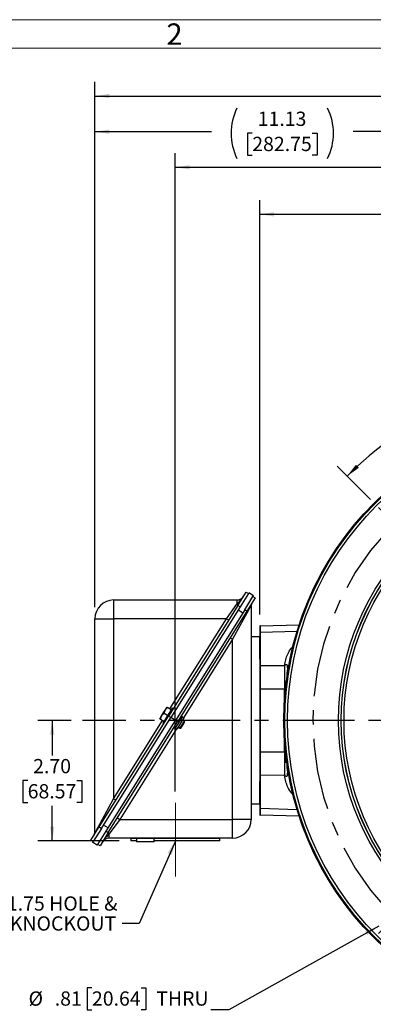
# Model space of a CAD drawing. Units: inches. Extents: x 0 to 16.8, y 0 to 10.8.
# Drawn here: x 9.4 to 11.9, y 3.8 to 10.8 of the extents above; entities that cross this region are included whole.
import ezdxf
from ezdxf.enums import TextEntityAlignment as Align

# ---------------------------------------------------------------- set-up
doc = ezdxf.new("R2010")
doc.units = ezdxf.units.IN
doc.header["$MEASUREMENT"] = 0
doc.linetypes.add('CENTERX2', pattern=[0.8, 0.5, -0.1, 0.1, -0.1])
doc.layers.add('CENTER', color=16, linetype='CENTERX2')
doc.layers.add('DIMENSION', color=5, linetype='Continuous')
doc.styles.add('SLDTEXTSTYLE0', font='TXT', dxfattribs={"width": 0.605})
doc.dimstyles.new('SLDDIMSTYLE1', dxfattribs={"dimtxt": 0.1, "dimasz": 0.1, "dimexe": 0, "dimexo": 0.0625, "dimgap": 0.025, "dimtad": 0, "dimtih": 1, "dimtoh": 1, "dimlfac": 3.2, "dimrnd": 1e-09, "dimzin": 12, "dimdsep": 46, "dimtxsty": 'SLDTEXTSTYLE0', "dimsah": 1, "dimcen": 0.09, "dimadec": 0, "dimazin": 3, "dimtfac": 1, "dimtofl": 0, "dimtmove": 0, "dimatfit": 3, "dimfxl": 1, "dimfrac": 2, "dimtolj": 1, "dimtzin": 12, "dimarcsym": 0})
doc.dimstyles.new('SLDDIMSTYLE3', dxfattribs={"dimtxt": 0.1, "dimasz": 0.1, "dimexe": 0, "dimexo": 0.0625, "dimgap": 0.025, "dimtad": 0, "dimtih": 1, "dimtoh": 1, "dimlfac": 3.2, "dimrnd": 1e-09, "dimzin": 4, "dimdsep": 46, "dimtxsty": 'SLDTEXTSTYLE0', "dimsah": 1, "dimcen": 0.09, "dimadec": 0, "dimazin": 1, "dimtfac": 1, "dimtofl": 0, "dimtmove": 0, "dimatfit": 3, "dimfxl": 1, "dimfrac": 2, "dimtolj": 1, "dimtzin": 12, "dimarcsym": 0})
doc.dimstyles.new('SLDDIMSTYLE5', dxfattribs={"dimtxt": 0.18, "dimasz": 0.1, "dimexe": 0, "dimexo": 0.0625, "dimgap": 0, "dimtad": 0, "dimtih": 1, "dimtoh": 1, "dimdec": 0, "dimrnd": 1e-09, "dimzin": 0, "dimdsep": 46, "dimtxsty": 'Standard', "dimsah": 1, "dimcen": 0.09, "dimadec": 0, "dimazin": 0, "dimtfac": 0.1, "dimtdec": 0, "dimtofl": 0, "dimtmove": 0, "dimatfit": 3, "dimfxl": 1, "dimfrac": 2, "dimtolj": 1, "dimtzin": 0, "dimarcsym": 0})
doc.dimstyles.new('SLDDIMSTYLE7', dxfattribs={"dimtxt": 0.1, "dimasz": 0.1, "dimexe": 0, "dimexo": 0.0625, "dimgap": 0.025, "dimtad": 0, "dimtih": 1, "dimtoh": 1, "dimdec": 4, "dimlfac": 3.2, "dimzin": 12, "dimdsep": 46, "dimtxsty": 'SLDTEXTSTYLE0', "dimsah": 1, "dimcen": 0.09, "dimadec": 0, "dimazin": 3, "dimtfac": 1, "dimtdec": 0, "dimtofl": 0, "dimtmove": 0, "dimatfit": 3, "dimfxl": 1, "dimfrac": 2, "dimtolj": 1, "dimtzin": 12, "dimarcsym": 0})
doc.dimstyles.new('SLDDIMSTYLE9', dxfattribs={"dimtxt": 0.1, "dimasz": 0.1, "dimexe": 0, "dimexo": 0.0625, "dimgap": 0.025, "dimtad": 0, "dimtih": 1, "dimtoh": 1, "dimlfac": 3.2, "dimrnd": 1e-09, "dimzin": 12, "dimdsep": 46, "dimtxsty": 'SLDTEXTSTYLE0', "dimsah": 1, "dimcen": 0, "dimadec": 0, "dimazin": 3, "dimtfac": 1, "dimtofl": 0, "dimtmove": 0, "dimatfit": 3, "dimfxl": 1, "dimfrac": 2, "dimtolj": 1, "dimtzin": 12, "dimarcsym": 0})

# ---------------------------------------------------------------- blocks, each defined once
blk = doc.blocks.new('B-Format-EN')
at = {"color": 7, "linetype": 'Continuous', "lineweight": 18}
for p, q in [((16.75, 10.75), (0.25, 10.75)), ((16.55, 10.55), (0.45, 10.55))]:
    blk.add_line(p, q, dxfattribs=at)
at = {"color": 7, "linetype": 'Continuous', "lineweight": 0, "insert": (10.5148, 10.7238), "char_height": 0.15, "attachment_point": 2, "style": 'SLDTEXTSTYLE0'}
blk.add_mtext('2', dxfattribs=at)
at = {"color": 7, "linetype": 'Continuous', "lineweight": 0, "style": 'SLDTEXTSTYLE0', "width": 0.605}
for tag, height, p in [('AUTOATTR11', 0.09, (6.5338, 1.7778)), ('AUTOATTR15', 0.09, (6.1799, 1.5279)), ('AUTOATTR7', 0.09, (11.8514, 1.5249)), ('AUTOATTR2', 0.09, (13.869, 1.0564)), ('AUTOATTR9', 0.09, (11.8514, 1.0255)), ('AUTOATTR13', 0.15, (12.9559, 0.4361)), ('AUTOATTR3', 0.15, (14.1258, 0.4389)), ('AUTOATTR4', 0.09, (16.1008, 0.4908))]:
    blk.add_attdef(tag, text='', height=height, dxfattribs=at).set_placement(p, align=Align.BOTTOM_LEFT)
at = {"color": 7, "linetype": 'Continuous', "lineweight": 18, "style": 'SLDTEXTSTYLE0', "width": 0.605}
blk.add_attdef('AUTOATTR5', text='', height=0.15, dxfattribs=at).set_placement((14.265, 1.188), align=Align.BOTTOM_LEFT)
at = {"color": 7, "linetype": 'Continuous', "lineweight": 0}
for tag in ['AUTOATTR12', 'AUTOATTR14', 'AUTOATTR16', 'AUTOATTR17', 'AUTOATTR0', 'AUTOATTR1', 'AUTOATTR10']:
    blk.add_attdef(tag, (0, 0), '', height=1, dxfattribs=at)
blk = doc.blocks.new('_D_11')
at = {"layer": 'DIMENSION'}
blk.add_line((11.887, 7.386), (11.6526, 7.6204), dxfattribs=at)
for start, end in [(90, 109.86492), (115.18631, 135)]:
    blk.add_arc((13.4365, 5.8365), 2.4228, start, end, dxfattribs=at)
for points in [[(13.4365, 8.2593), (13.3362, 8.2722), (13.3368, 8.2422)], [(11.7233, 7.5497), (11.8058, 7.6081), (11.7851, 7.6297)]]:
    blk.add_solid(points, dxfattribs=at)
at = {"layer": 'DIMENSION', "insert": (12.4054, 8.1271), "char_height": 0.1, "attachment_point": 1, "style": 'SLDTEXTSTYLE0'}
blk.add_mtext('45°', dxfattribs=at)
blk = doc.blocks.new('_D_14')
at = {"layer": 'DIMENSION'}
for p, q in [((9.792, 5.8365), (9.5591, 5.8365)), ((9.6591, 5.8365), (9.6591, 5.5912)), ((9.4872, 5.4145), (9.4529, 5.4145)), ((9.4529, 5.4145), (9.4529, 5.261)), ((9.831, 5.4145), (9.8654, 5.4145)), ((9.8654, 5.4145), (9.8654, 5.261)), ((9.4529, 5.261), (9.4872, 5.261)), ((9.8654, 5.261), (9.831, 5.261)), ((9.6591, 4.9928), (9.6591, 5.2381)), ((10.1283, 4.9928), (9.5591, 4.9928))]:
    blk.add_line(p, q, dxfattribs=at)
for points in [[(9.6591, 5.8365), (9.6441, 5.7365), (9.6741, 5.7365)], [(9.6591, 4.9928), (9.6741, 5.0928), (9.6441, 5.0928)]]:
    blk.add_solid(points, dxfattribs=at)
at = {"layer": 'DIMENSION', "char_height": 0.1, "attachment_point": 1, "style": 'SLDTEXTSTYLE0'}
for s, insert in [('2.70', (9.5254, 5.5663)), ('68.57', (9.4872, 5.39))]:
    blk.add_mtext(s, dxfattribs=dict(at, insert=insert))
blk = doc.blocks.new('_D_15')
at = {"layer": 'DIMENSION'}
for p, q in [((11.1115, 6.5798), (11.1115, 9.4854)), ((15.5921, 5.9165), (15.5921, 9.4854)), ((11.1115, 9.3854), (13.9274, 9.3854)), ((14.2135, 9.3738), (14.1791, 9.3738)), ((14.1791, 9.3738), (14.1791, 9.2203)), ((14.6337, 9.3738), (14.668, 9.3738)), ((14.668, 9.3738), (14.668, 9.2203)), ((15.5921, 9.3854), (14.9198, 9.3854)), ((14.1791, 9.2203), (14.2135, 9.2203)), ((14.668, 9.2203), (14.6337, 9.2203))]:
    blk.add_line(p, q, dxfattribs=at)
for centre, start, end in [((14.4596, 9.3739), 153.43495, 206.56505), ((14.3875, 9.3739), 333.43495, 26.56505)]:
    blk.add_arc(centre, 0.3947, start, end, dxfattribs=at)
for points in [[(11.1115, 9.3854), (11.2115, 9.3704), (11.2115, 9.4004)], [(15.5921, 9.3854), (15.4921, 9.4004), (15.4921, 9.3704)]]:
    blk.add_solid(points, dxfattribs=at)
at = {"layer": 'DIMENSION', "char_height": 0.1, "attachment_point": 1, "style": 'SLDTEXTSTYLE0'}
for s, insert in [('14.34', (14.2517, 9.5256)), ('364.19', (14.2135, 9.3492))]:
    blk.add_mtext(s, dxfattribs=dict(at, insert=insert))
blk = doc.blocks.new('_D_16')
at = {"layer": 'DIMENSION'}
for p, q in [((10.5208, 5.339), (10.5208, 9.8149)), ((13.4365, 9.3455), (13.4365, 9.8149)), ((10.5208, 9.7149), (12.0349, 9.7149)), ((12.321, 9.7033), (12.2866, 9.7033)), ((12.2866, 9.7033), (12.2866, 9.5499)), ((12.7411, 9.7033), (12.7755, 9.7033)), ((12.7755, 9.7033), (12.7755, 9.5499)), ((13.4365, 9.7149), (13.0272, 9.7149)), ((12.2866, 9.5499), (12.321, 9.5499)), ((12.7755, 9.5499), (12.7411, 9.5499))]:
    blk.add_line(p, q, dxfattribs=at)
for centre, start, end in [((12.5671, 9.7035), 153.43495, 206.56505), ((12.495, 9.7035), 333.43495, 26.56505)]:
    blk.add_arc(centre, 0.3947, start, end, dxfattribs=at)
for points in [[(10.5208, 9.7149), (10.6208, 9.6999), (10.6208, 9.7299)], [(13.4365, 9.7149), (13.3365, 9.7299), (13.3365, 9.6999)]]:
    blk.add_solid(points, dxfattribs=at)
at = {"layer": 'DIMENSION', "char_height": 0.1, "attachment_point": 1, "style": 'SLDTEXTSTYLE0'}
for s, insert in [('9.33', (12.3974, 9.8552)), ('236.98', (12.321, 9.6788))]:
    blk.add_mtext(s, dxfattribs=dict(at, insert=insert))
blk = doc.blocks.new('_D_17')
at = {"layer": 'DIMENSION'}
for p, q in [((9.9578, 6.6301), (9.9578, 10.0649)), ((13.4365, 9.3455), (13.4365, 10.0649)), ((9.9578, 9.9649), (10.7733, 9.9649)), ((11.0594, 9.9533), (11.025, 9.9533)), ((11.025, 9.9533), (11.025, 9.7999)), ((11.4795, 9.9533), (11.5139, 9.9533)), ((11.5139, 9.9533), (11.5139, 9.7999)), ((13.4365, 9.9649), (11.7656, 9.9649)), ((11.025, 9.7999), (11.0594, 9.7999)), ((11.5139, 9.7999), (11.4795, 9.7999))]:
    blk.add_line(p, q, dxfattribs=at)
for centre, start, end in [((11.3055, 9.9535), 153.43495, 206.56505), ((11.2334, 9.9535), 333.43495, 26.56505)]:
    blk.add_arc(centre, 0.3947, start, end, dxfattribs=at)
for points in [[(9.9578, 9.9649), (10.0578, 9.9499), (10.0578, 9.9799)], [(13.4365, 9.9649), (13.3365, 9.9799), (13.3365, 9.9499)]]:
    blk.add_solid(points, dxfattribs=at)
at = {"layer": 'DIMENSION', "char_height": 0.1, "attachment_point": 1, "style": 'SLDTEXTSTYLE0'}
for s, insert in [('11.13', (11.0976, 10.1052)), ('282.75', (11.0594, 9.9288))]:
    blk.add_mtext(s, dxfattribs=dict(at, insert=insert))
blk = doc.blocks.new('_D_18')
at = {"layer": 'DIMENSION'}
for p, q in [((9.9578, 6.6301), (9.9578, 10.3149)), ((15.5921, 5.9165), (15.5921, 10.3149)), ((9.9578, 10.2149), (14.0156, 10.2149)), ((14.3017, 10.2033), (14.2673, 10.2033)), ((14.2673, 10.2033), (14.2673, 10.0499)), ((14.7218, 10.2033), (14.7562, 10.2033)), ((14.7562, 10.2033), (14.7562, 10.0499)), ((15.5921, 10.2149), (15.0079, 10.2149)), ((14.2673, 10.0499), (14.3017, 10.0499)), ((14.7562, 10.0499), (14.7218, 10.0499))]:
    blk.add_line(p, q, dxfattribs=at)
for centre, start, end in [((14.5478, 10.2035), 153.43495, 206.56505), ((14.4757, 10.2035), 333.43495, 26.56505)]:
    blk.add_arc(centre, 0.3947, start, end, dxfattribs=at)
for points in [[(9.9578, 10.2149), (10.0578, 10.1999), (10.0578, 10.2299)], [(15.5921, 10.2149), (15.4921, 10.2299), (15.4921, 10.1999)]]:
    blk.add_solid(points, dxfattribs=at)
at = {"layer": 'DIMENSION', "char_height": 0.1, "attachment_point": 1, "style": 'SLDTEXTSTYLE0'}
for s, insert in [('18.03', (14.3399, 10.3552)), ('457.96', (14.3017, 10.1788))]:
    blk.add_mtext(s, dxfattribs=dict(at, insert=insert))
blk = doc.blocks.new('_D_19')
at = {"layer": 'DIMENSION'}
for p, q in [((11.9445, 4.3936), (10.8942, 3.8079)), ((9.9371, 3.9614), (9.9028, 3.9614)), ((9.9028, 3.9614), (9.9028, 3.8079)), ((10.2809, 3.9614), (10.3153, 3.9614)), ((10.3153, 3.9614), (10.3153, 3.8079)), ((9.9028, 3.8079), (9.9371, 3.8079)), ((10.3153, 3.8079), (10.2809, 3.8079)), ((10.8942, 3.8079), (10.7692, 3.8079))]:
    blk.add_line(p, q, dxfattribs=at)
blk.add_solid([(11.9445, 4.3936), (11.8499, 4.358), (11.8645, 4.3318)], dxfattribs=at)
at = {"layer": 'DIMENSION', "char_height": 0.1, "attachment_point": 1, "style": 'SLDTEXTSTYLE0'}
for s, insert in [('%%c', (9.4934, 3.9366)), ('.81', (9.6767, 3.9368)), ('20.64', (9.9371, 3.9368)), ('THRU', (10.3871, 3.9368)), ('4 HOLES', (9.8412, 3.7605))]:
    blk.add_mtext(s, dxfattribs=dict(at, insert=insert))
blk = doc.blocks.new('SW_NOTE_5')
at = {"layer": 'DIMENSION', "color": 0, "char_height": 0.1, "attachment_point": 3, "style": 'SLDTEXTSTYLE0'}
for s, insert in [('%%c', (-0.8218, 0.1896)), ('1.75 HOLE &', (-0.0323, 0.1896)), ('%%c', (-1.0963, 0.0496)), ('2.00 KNOCKOUT', (-0.0411, 0.0496))]:
    blk.add_mtext(s, dxfattribs=dict(at, insert=insert))
blk = doc.blocks.new('SW_CENTERMARKSYMBOL_0')
at = {"layer": 'CENTER', "color": 0}
for p, q in [((1.3811, 1.4436), (1.3811, 4.8101)), ((-0.0442, 2.8063), (-0.1119, 2.874)), ((2.8063, 2.8063), (2.874, 2.874)), ((0, 2.7621), (-0.0221, 2.7842)), ((0, 2.7621), (0.0221, 2.74)), ((2.7621, 2.7621), (2.74, 2.74)), ((2.7621, 2.7621), (2.7842, 2.7842)), ((0.0442, 2.7179), (0.1119, 2.6503)), ((2.7179, 2.7179), (2.6503, 2.6503)), ((1.3186, 1.3811), (-2.1834, 1.3811)), ((1.3811, 1.3811), (1.3498, 1.3811)), ((1.3811, 1.3811), (1.3811, 1.4123)), ((1.3811, 1.3811), (1.3811, 1.3498)), ((1.3811, 1.3811), (1.4123, 1.3811)), ((1.4436, 1.3811), (3.6298, 1.3811)), ((1.3811, 1.3186), (1.3811, -0.8855)), ((0.0442, 0.0442), (0.1119, 0.1119)), ((2.7179, 0.0442), (2.6503, 0.1119)), ((0, 0), (-0.0221, -0.0221)), ((0, 0), (0.0221, 0.0221)), ((2.7621, 0), (2.74, 0.0221)), ((2.7621, 0), (2.7842, -0.0221)), ((-0.0442, -0.0442), (-0.1119, -0.1119)), ((2.8063, -0.0442), (2.874, -0.1119))]:
    blk.add_line(p, q, dxfattribs=at)
for start, end in [(46.83346, 133.16654), (135, 135.91673), (134.08327, 135), (45, 45.91673), (44.08327, 45), (136.83346, 223.16654), (316.83346, 43.16654), (224.08327, 225), (315, 315.91673), (225, 225.91673), (226.83346, 313.16654), (314.08327, 315)]:
    blk.add_arc((1.3811, 1.3811), 1.9531, start, end, dxfattribs=at)

msp = doc.modelspace()

# ---------------------------------------------------------------- linework, layer by layer
at = {"color": 7, "linetype": 'Continuous', "lineweight": 18}
msp.add_line((16.55, 10.55), (0.45, 10.55), dxfattribs=at)
at = {"color": 7, "linetype": 'Continuous', "lineweight": 25}
for p, q in [((10.958588, 6.64308), (11.016356, 6.735528)), ((11.032204, 6.725625), (10.974436, 6.633177)), ((11.006238, 6.613305), (11.064006, 6.705753)), ((11.016356, 6.735528), (11.032204, 6.725625)), ((11.032204, 6.725625), (11.035516, 6.730926)), ((11.067318, 6.711054), (11.035516, 6.730926)), ((11.064006, 6.705753), (11.067318, 6.711054)), ((11.064006, 6.705753), (11.079854, 6.695851)), ((10.089037, 6.681376), (10.089037, 6.550126)), ((10.089037, 6.681376), (10.951339, 6.681376)), ((10.958588, 6.64308), (10.473189, 5.866279)), ((10.974436, 6.633177), (10.489037, 5.856376)), ((10.878468, 6.550126), (10.951339, 6.652208)), ((11.046197, 6.635288), (10.920839, 6.406108)), ((10.951339, 6.681376), (10.951339, 6.652208)), ((10.974436, 6.633177), (10.958588, 6.64308)), ((11.079854, 6.695851), (11.022086, 6.603402)), ((11.052089, 6.635288), (11.046197, 6.635288)), ((11.052089, 6.635288), (11.052089, 5.142754)), ((11.006238, 6.613305), (10.520839, 5.836504)), ((11.022086, 6.603402), (10.536687, 5.826601)), ((10.991735, 6.590095), (10.959933, 6.609967)), ((11.022086, 6.603402), (11.006238, 6.613305)), ((9.957787, 5.057593), (9.957787, 6.550126)), ((9.957787, 6.550126), (10.089037, 6.550126)), ((10.878468, 6.550126), (10.089037, 6.550126)), ((10.089037, 6.550126), (10.089037, 5.286772)), ((10.894316, 6.540223), (10.878468, 6.550126)), ((11.113607, 6.49996), (11.388081, 6.507148)), ((11.111464, 6.422442), (11.052089, 6.422442)), ((11.111464, 6.45245), (11.111464, 6.422442)), ((11.111464, 6.265425), (11.111464, 6.422442)), ((11.113607, 6.45255), (11.113607, 6.221152)), ((10.904991, 6.416011), (10.920839, 6.406108)), ((10.920839, 5.142754), (10.920839, 6.406108)), ((11.111464, 6.265425), (11.111464, 6.22109)), ((11.113607, 6.221152), (11.284321, 6.221615)), ((11.284321, 6.221615), (11.285658, 6.221612)), ((11.289589, 6.107067), (11.297872, 6.107067)), ((11.289589, 6.097501), (11.296684, 6.097501)), ((11.113607, 6.055702), (11.111464, 6.055702)), ((11.111464, 6.055702), (11.111464, 5.617306)), ((11.113607, 6.055702), (11.113607, 5.617306)), ((11.284464, 6.056985), (11.284321, 6.056979)), ((11.289589, 6.065776), (11.293052, 6.065776)), ((10.411615, 5.848825), (10.423978, 5.86861)), ((10.423978, 5.86861), (10.449521, 5.909488)), ((10.499601, 5.923289), (10.433527, 5.817548)), ((10.466564, 5.870419), (10.443074, 5.885097)), ((10.449521, 5.909488), (10.461884, 5.929273)), ((10.492108, 5.911297), (10.468617, 5.925976)), ((10.506226, 5.919149), (10.499601, 5.923289)), ((9.98779, 5.089478), (10.473189, 5.866279)), ((10.003638, 5.079575), (10.489037, 5.856376)), ((10.03544, 5.059703), (10.520839, 5.836504)), ((10.051288, 5.0498), (10.536687, 5.826601)), ((10.44102, 5.82954), (10.41753, 5.844219)), ((10.433527, 5.817548), (10.440152, 5.813408)), ((10.489037, 5.856376), (10.473189, 5.866279)), ((10.520839, 5.836504), (10.489037, 5.856376)), ((10.520839, 5.836504), (10.536687, 5.826601)), ((10.579672, 5.854112), (10.530804, 5.775906)), ((10.552863, 5.781487), (10.568595, 5.806663)), ((10.559322, 5.782978), (10.57257, 5.804179)), ((10.568595, 5.806663), (10.584327, 5.831839)), ((10.579672, 5.854112), (10.569071, 5.860736)), ((10.584327, 5.831839), (10.57097, 5.840186)), ((10.57257, 5.804179), (10.585818, 5.82538)), ((10.585818, 5.82538), (10.584327, 5.831839)), ((10.520203, 5.78253), (10.530804, 5.775906)), ((10.539506, 5.789833), (10.552863, 5.781487)), ((10.552863, 5.781487), (10.559322, 5.782978)), ((11.113607, 5.617306), (11.111464, 5.617306)), ((11.284321, 5.616029), (11.284464, 5.616023)), ((11.289589, 5.642323), (11.289589, 5.642323)), ((11.289589, 5.624695), (11.289589, 5.542964)), ((11.289589, 5.624695), (11.291256, 5.624695)), ((11.289589, 5.542964), (11.300905, 5.542964)), ((11.111464, 5.451918), (11.111464, 5.407584)), ((11.111464, 5.250567), (11.111464, 5.407584)), ((11.284321, 5.451393), (11.113607, 5.451856)), ((11.113607, 5.451856), (11.113607, 5.220459)), ((11.285658, 5.451396), (11.284321, 5.451393)), ((9.963679, 5.057593), (10.089037, 5.286772)), ((10.104885, 5.276869), (10.089037, 5.286772)), ((11.111464, 5.250567), (11.052089, 5.250567)), ((11.111464, 5.250567), (11.111464, 5.220558)), ((10.131408, 5.142754), (10.058537, 5.040672)), ((10.11556, 5.152657), (10.131408, 5.142754)), ((10.131408, 5.142754), (10.920839, 5.142754)), ((11.052089, 5.142754), (10.920839, 5.142754)), ((10.920839, 5.011504), (10.920839, 5.142754)), ((11.388706, 5.165844), (11.113607, 5.173048)), ((9.930022, 4.99703), (9.98779, 5.089478)), ((10.003638, 5.079575), (9.94587, 4.987127)), ((9.957787, 5.057593), (9.963679, 5.057593)), ((9.977672, 4.967255), (10.03544, 5.059703)), ((9.98779, 5.089478), (10.003638, 5.079575)), ((10.051288, 5.0498), (9.99352, 4.957352)), ((10.049943, 5.082913), (10.018141, 5.102785)), ((10.03544, 5.059703), (10.051288, 5.0498)), ((10.058537, 5.011504), (10.058537, 5.040672)), ((9.94587, 4.987127), (9.930022, 4.99703)), ((9.942558, 4.981826), (9.94587, 4.987127)), ((9.97436, 4.961954), (9.942558, 4.981826)), ((10.920839, 5.011504), (10.058537, 5.011504)), ((10.208339, 5.009004), (10.208339, 4.992817)), ((10.247855, 4.992817), (10.208339, 4.992817)), ((10.247855, 5.009004), (10.247855, 4.985567)), ((10.371948, 4.985567), (10.247855, 4.985567)), ((10.371948, 4.985567), (10.371948, 5.009004)), ((10.833339, 4.992817), (10.371948, 4.992817)), ((10.833339, 4.992817), (10.833339, 5.009004)), ((9.97436, 4.961954), (9.977672, 4.967255)), ((9.99352, 4.957352), (9.977672, 4.967255))]:
    msp.add_line(p, q, dxfattribs=at)
at = {"color": 8, "linetype": 'Continuous', "lineweight": 25}
for p, q in [((10.482885, 5.91706), (10.878468, 6.550126)), ((11.374843, 6.460146), (11.113607, 6.45255)), ((10.920839, 6.406108), (10.576969, 5.855801)), ((11.284321, 5.95921), (11.284321, 6.056979)), ((10.089037, 5.286772), (10.431798, 5.835303)), ((10.569071, 5.860736), (10.520203, 5.78253)), ((10.5281, 5.777595), (10.131408, 5.142754)), ((11.284321, 5.616029), (11.284321, 5.713798)), ((11.113607, 5.220459), (11.374112, 5.212884)), ((10.247855, 5.009004), (10.208339, 5.009004)), ((10.371948, 5.009004), (10.247855, 5.009004)), ((10.833339, 5.009004), (10.371948, 5.009004))]:
    msp.add_line(p, q, dxfattribs=at)
at = {"color": 7, "linetype": 'Continuous', "lineweight": 25, "flags": 128}
for points in [[(11.284321, 6.056979), (11.181227, 6.056209), (11.113607, 6.055702)], [(10.461884, 5.929273), (10.462547, 5.929431), (10.462938, 5.929525)], [(10.41185, 5.847768), (10.411674, 5.84856), (10.411615, 5.848825)], [(11.113607, 5.617306), (11.181227, 5.616799), (11.284321, 5.616029)]]:
    msp.add_lwpolyline(points, dxfattribs=at)
at = {"color": 7, "linetype": 'Continuous', "lineweight": 25}
for radius in [2.155639, 2.148916, 2.130172, 1.773436, 1.754693, 1.753603, 1.73486]:
    msp.add_circle((13.436464, 5.836504), radius, dxfattribs=at)
for centre, radius, start, end in [((10.951339, 6.737626), 0.05625, 270, 328), ((10.089037, 6.550126), 0.13125, 90, 180), ((10.956047, 6.665526), 0.014125, 250.5280432, 322.0547686), ((11.060738, 6.637503), 0.014708, 148.4907602, 188.6648841), ((11.108339, 6.635288), 0.05625, 148, 180), ((11.114589, 6.462473), 0.0375, 91.5, 94.7801918), ((11.114587, 6.40841), 0.044151, 91.2718864, 94.0566785), ((11.114585, 6.150595), 0.070564, 90.7936889, 92.5348395), ((21.65293, 6.139297), 10.368936, 179.545129, 180.454871), ((20.334339, 6.073673), 9.04989, 179.063343, 180.1056535), ((10.574039, 5.868687), 0.009375, 148, 238), ((10.515235, 5.77458), 0.009375, 58, 148), ((21.65293, 5.533711), 10.368936, 179.545129, 180.454871), ((20.334339, 5.599335), 9.04989, 179.8943465, 180.936657), ((11.114585, 5.522413), 0.070564, 267.4651605, 269.2063111), ((11.114587, 5.264599), 0.044151, 265.9433215, 268.7281136), ((10.920839, 5.142754), 0.13125, 270, 0), ((11.114589, 5.210535), 0.0375, 265.2198082, 268.5), ((9.901537, 5.057593), 0.05625, 328, 0), ((9.949138, 5.055377), 0.014708, 328.4907602, 8.6648841), ((10.053829, 5.027355), 0.014125, 70.5280432, 142.0547686), ((10.058537, 4.955254), 0.05625, 90, 148), ((10.205839, 5.009004), 0.0025, 0, 90), ((10.245355, 5.009004), 0.0025, 0, 90), ((10.374448, 5.009004), 0.0025, 90, 180), ((10.835839, 5.009004), 0.0025, 90, 180)]:
    msp.add_arc(centre, radius, start, end, dxfattribs=at)
at = {"color": 8, "linetype": 'Continuous', "lineweight": 25}
for centre, radius, start, end in [((11.756371, 6.139177), 0.454949, 172.3763495, 180.6530968), ((11.29288, 6.235583), 0.038176, 289.2131679, 300.3058529), ((11.756371, 5.533831), 0.454949, 179.3469032, 187.6236505), ((11.29288, 5.437425), 0.038176, 59.6941471, 70.7868321)]:
    msp.add_arc(centre, radius, start, end, dxfattribs=at)
at = {"color": 7, "linetype": 'Continuous', "lineweight": 25}
for points, knots in [([(10.951339, 6.652208), (10.95719, 6.65872), (10.968718, 6.671548), (10.98513, 6.688384), (10.994795, 6.701029), (10.999012, 6.707771), (10.999041, 6.707818)], [0, 0, 0, 0, 0.33902413, 0.66786139, 0.99767938, 1, 1, 1, 1]), ([(11.111464, 6.499843), (11.111464, 6.49941), (11.111464, 6.498538), (11.111464, 6.490696), (11.111464, 6.476744), (11.111464, 6.460615), (11.111464, 6.45245)], [0, 0, 0, 0, 0.2157228, 0.43464942, 0.7137907, 1, 1, 1, 1]), ([(11.113607, 6.49996), (11.113596, 6.49939), (11.113574, 6.498237), (11.113565, 6.488793), (11.113573, 6.47422), (11.113596, 6.45982), (11.113607, 6.45255)], [0, 0, 0, 0, 0.24755864, 0.49999972, 0.74755858, 1, 1, 1, 1]), ([(11.111464, 6.22109), (11.111464, 6.21023), (11.111464, 6.188348), (11.111464, 6.149581), (11.111464, 6.105197), (11.111464, 6.072337), (11.111464, 6.055702)], [0, 0, 0, 0, 0.2157228, 0.43464942, 0.7137907, 1, 1, 1, 1]), ([(11.113607, 6.221152), (11.113596, 6.208643), (11.113574, 6.183378), (11.113565, 6.14227), (11.113573, 6.099445), (11.113596, 6.070378), (11.113607, 6.055702)], [0, 0, 0, 0, 0.247558639, 0.499999715, 0.747558576, 1, 1, 1, 1]), ([(11.285658, 6.221612), (11.287944, 6.22348), (11.29104, 6.226009), (11.295287, 6.228337), (11.29739, 6.228991), (11.298915, 6.229075), (11.300298, 6.228668), (11.301769, 6.227422), (11.304096, 6.222398), (11.304682, 6.212755), (11.305193, 6.203885), (11.305443, 6.199533)], [0, 0, 0, 0, 0.16871499, 0.22836668, 0.26110855, 0.28862388, 0.31618828, 0.35378592, 0.42596155, 0.7183996, 1, 1, 1, 1]), ([(11.289589, 6.107067), (11.289589, 6.106628), (11.289589, 6.105845), (11.289589, 6.100052), (11.289589, 6.097501)], [0, 0, 0, 0, 0.55972604, 1, 1, 1, 1]), ([(11.289589, 6.097501), (11.289589, 6.092537), (11.289589, 6.083647), (11.289589, 6.07125), (11.289589, 6.065776)], [0, 0, 0, 0, 0.558446, 1, 1, 1, 1]), ([(11.289589, 6.065776), (11.289589, 6.060308), (11.289589, 6.04939), (11.289589, 6.036591), (11.289589, 6.02898), (11.289589, 6.02762), (11.289589, 6.026938)], [0, 0, 0, 0, 0.28004989, 0.55926385, 0.77942068, 1, 1, 1, 1]), ([(10.423978, 5.86861), (10.422096, 5.864785), (10.418363, 5.857197), (10.417806, 5.848522), (10.41753, 5.844219)], [0, 0, 0, 0, 0.50399188, 1, 1, 1, 1]), ([(10.443074, 5.885097), (10.436554, 5.881047), (10.429137, 5.876439), (10.424534, 5.869455), (10.423978, 5.86861)], [0, 0, 0, 0, 0.8790337, 1, 1, 1, 1]), ([(10.449521, 5.909488), (10.44764, 5.905664), (10.443907, 5.898075), (10.44335, 5.8894), (10.443074, 5.885097)], [0, 0, 0, 0, 0.50399188, 1, 1, 1, 1]), ([(10.468617, 5.925976), (10.462097, 5.921925), (10.45468, 5.917318), (10.450078, 5.910333), (10.449521, 5.909488)], [0, 0, 0, 0, 0.8790337, 1, 1, 1, 1]), ([(10.462938, 5.929525), (10.463543, 5.929146), (10.464829, 5.928343), (10.467307, 5.926795), (10.468617, 5.925976)], [0, 0, 0, 0, 0.47088127, 1, 1, 1, 1]), ([(10.41753, 5.844219), (10.416219, 5.845038), (10.413742, 5.846586), (10.412456, 5.847389), (10.41185, 5.847768)], [0, 0, 0, 0, 0.52911873, 1, 1, 1, 1]), ([(11.111464, 5.617306), (11.111464, 5.604773), (11.111464, 5.579521), (11.111464, 5.538714), (11.111464, 5.4951), (11.111464, 5.466432), (11.111464, 5.451918)], [0, 0, 0, 0, 0.2157228, 0.43464942, 0.7137907, 1, 1, 1, 1]), ([(11.113607, 5.617306), (11.113596, 5.602915), (11.113574, 5.573849), (11.113565, 5.531283), (11.113573, 5.489895), (11.113596, 5.464618), (11.113607, 5.451856)], [0, 0, 0, 0, 0.247558639, 0.499999715, 0.747558576, 1, 1, 1, 1]), ([(11.289589, 5.654468), (11.289589, 5.650205), (11.289589, 5.642566), (11.289589, 5.642398), (11.289589, 5.642323)], [0, 0, 0, 0, 0.55797334, 1, 1, 1, 1]), ([(11.305443, 5.473475), (11.305259, 5.469978), (11.304925, 5.463655), (11.304347, 5.455539), (11.303496, 5.449918), (11.302322, 5.446577), (11.301088, 5.444913), (11.299823, 5.444139), (11.298467, 5.443916), (11.296777, 5.444147), (11.29371, 5.445367), (11.289871, 5.447989), (11.287036, 5.450282), (11.285658, 5.451396)], [0, 0, 0, 0, 0.22501297, 0.40687431, 0.542028, 0.61764658, 0.66215783, 0.69357316, 0.72028835, 0.74696248, 0.78958181, 0.89773473, 1, 1, 1, 1]), ([(11.111464, 5.220558), (11.111464, 5.214288), (11.111464, 5.201653), (11.111464, 5.186693), (11.111464, 5.175428), (11.111464, 5.173926), (11.111464, 5.173165)], [0, 0, 0, 0, 0.2157228, 0.43464942, 0.7137907, 1, 1, 1, 1]), ([(11.113607, 5.220459), (11.113596, 5.213321), (11.113574, 5.198905), (11.113565, 5.184371), (11.113573, 5.174813), (11.113596, 5.17364), (11.113607, 5.173048)], [0, 0, 0, 0, 0.24755864, 0.49999972, 0.74755858, 1, 1, 1, 1]), ([(10.058537, 5.040672), (10.052686, 5.03416), (10.041158, 5.021332), (10.024746, 5.004496), (10.015081, 4.991851), (10.010864, 4.985109), (10.010835, 4.985062)], [0, 0, 0, 0, 0.339024133, 0.667861395, 0.99767938, 1, 1, 1, 1])]:
    msp.add_open_spline(points, degree=3, knots=knots, dxfattribs=at)
at = {"color": 8, "linetype": 'Continuous', "lineweight": 25}
for points, knots in [([(11.285658, 6.221612), (11.287811, 6.235495), (11.292118, 6.263271), (11.307707, 6.303117), (11.325343, 6.335498), (11.340956, 6.352918), (11.34633, 6.358913)], [0, 0, 0, 0, 0.2661962, 0.532561, 0.83912341, 1, 1, 1, 1]), ([(11.305443, 6.199533), (11.306706, 6.196883), (11.308782, 6.192523), (11.310423, 6.188123), (11.311066, 6.186398)], [0, 0, 0, 0, 0.60794785, 1, 1, 1, 1]), ([(11.289589, 6.058237), (11.288433, 6.057748), (11.286788, 6.057053), (11.284996, 6.057001), (11.284464, 6.056985)], [0, 0, 0, 0, 0.70292852, 1, 1, 1, 1]), ([(11.284464, 5.616023), (11.285144, 5.615996), (11.286922, 5.615927), (11.288571, 5.615294), (11.289589, 5.614903)], [0, 0, 0, 0, 0.38258599, 1, 1, 1, 1]), ([(11.311365, 5.487386), (11.310628, 5.485402), (11.308896, 5.480742), (11.306703, 5.476126), (11.305443, 5.473475)], [0, 0, 0, 0, 0.42582601, 1, 1, 1, 1]), ([(11.347265, 5.313067), (11.342562, 5.318127), (11.326911, 5.334966), (11.309039, 5.367078), (11.29243, 5.408198), (11.287931, 5.436896), (11.285658, 5.451396)], [0, 0, 0, 0, 0.13664542, 0.45471337, 0.72448041, 1, 1, 1, 1])]:
    msp.add_open_spline(points, degree=3, knots=knots, dxfattribs=at)
at = {"layer": 'CENTER', "linetype": 'CENTERX2', "lineweight": 18, "ltscale": 3.75}
msp.add_line((10.520839, 5.259004), (10.520839, 4.742817), dxfattribs=at)

# ---------------------------------------------------------------- block references
at = {"color": 7, "linetype": 'Continuous'}
msp.add_blockref('B-Format-EN', (0, 0), dxfattribs=at)
at = {"layer": 'CENTER'}
msp.add_blockref('SW_CENTERMARKSYMBOL_0', (12.055396, 4.455436), dxfattribs=at)
at = {"layer": 'DIMENSION'}
msp.add_blockref('SW_NOTE_5', (10.147905, 4.413457), dxfattribs=at)

# ---------------------------------------------------------------- dimensions: what is measured, and where the dimension line sits
for base, p1, p2, picture, middle in [((15.592103, 10.214942), (9.957787, 6.550126), (15.592103, 5.836504), '_D_18', (14.511772, 10.214942)), ((13.436464, 9.964942), (9.957787, 6.550126), (13.436464, 9.265486), '_D_17', (11.269463, 9.964942)), ((13.436464, 9.714942), (10.520839, 5.259004), (13.436464, 9.265486), '_D_16', (12.531046, 9.714942)), ((15.592103, 9.385352), (11.111464, 6.499843), (15.592103, 5.836504), '_D_15', (14.423584, 9.385352))]:
    dim = msp.add_linear_dim(base=base, p1=p1, p2=p2, text='(<>)', dimstyle='SLDDIMSTYLE1', dxfattribs=at)
    dim.commit()
    dim.dimension.update_dxf_attribs({"geometry": picture, "text_midpoint": middle, "dimtype": 160})
dim = msp.add_angular_dim_2l(base=(13.018561, 8.222995), line1=((11.943529, 7.329439), (12.167262, 7.105706)), line2=((13.436464, 9.265486), (13.436464, 3.569912)), dimstyle='SLDDIMSTYLE7', dxfattribs=at)
dim.commit()
dim.dimension.update_dxf_attribs({"geometry": '_D_11', "text_midpoint": (12.509297, 8.074883), "dimtype": 162})
dim = msp.add_linear_dim(base=(9.659118, 5.836504), p1=(10.208339, 4.992817), p2=(9.871967, 5.836504), angle=90, dimstyle='SLDDIMSTYLE3', dxfattribs=at)
dim.commit()
dim.dimension.update_dxf_attribs({"geometry": '_D_14', "text_midpoint": (9.659118, 5.41466), "dimtype": 160})
dim = msp.add_diameter_dim_2p(p1=(12.166276, 4.517264), p2=(11.944516, 4.393608), text='<> THRU\\P4 HOLES', dimstyle='SLDDIMSTYLE9', dxfattribs=at)
dim.commit()
dim.dimension.update_dxf_attribs({"geometry": '_D_19', "text_midpoint": (10.13131, 3.807942), "dimtype": 163})

# ---------------------------------------------------------------- leaders
msp.add_leader([(10.520839, 4.99112), (10.267905, 4.413457), (10.147905, 4.413457)], dimstyle='SLDDIMSTYLE5', dxfattribs=at)

doc.saveas('drawing.dxf')
